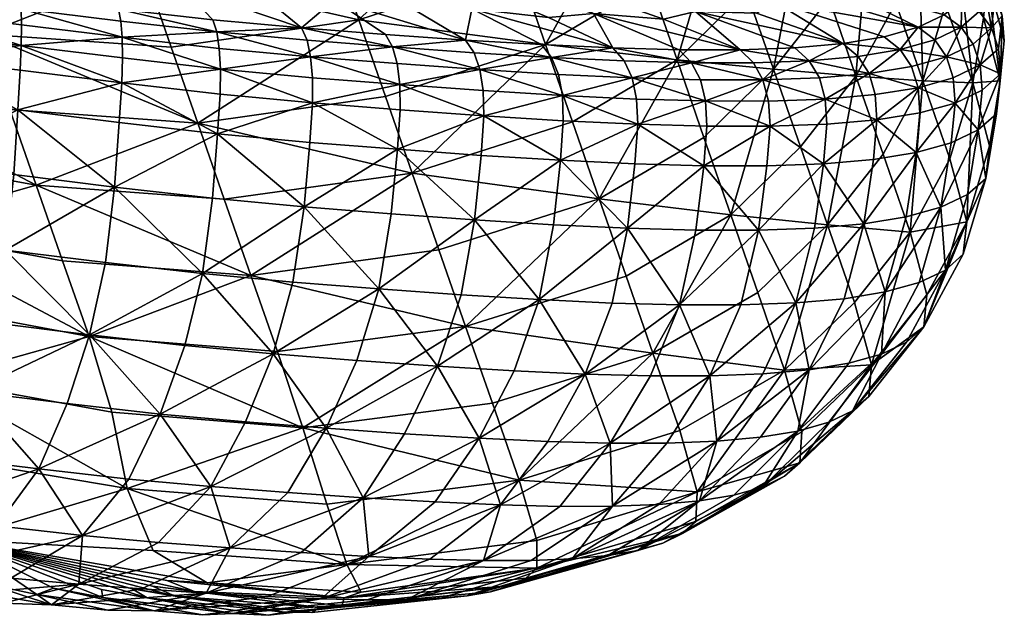
# Model space of a CAD drawing. Units: metres. Extents: x 0.83 to 1.28, y -0.485 to 0.
# Drawn here: x 1.218 to 1.239, y -0.065 to -0.053 of the extents above; entities that cross this region are included whole.
import ezdxf

# ---------------------------------------------------------------- set-up
doc = ezdxf.new("R2010")
doc.units = ezdxf.units.M
doc.header["$MEASUREMENT"] = 0
doc.layers.add('Mobilier2D', color=8, linetype='Continuous')
doc.layers.add('Mobilier3D', color=7, linetype='Continuous')

# ---------------------------------------------------------------- blocks, each defined once
blk = doc.blocks.new('581268d7-2558-4b01-8489-05a1c7c3a6aa')
at = {"layer": 'Mobilier3D', "color": 3}
mesh = blk.add_polyface(dxfattribs=at)
corners = [(0.405934, -0.05053, 0.750721), (0.405363, -0.048884, 0.759414), (0.404525, -0.050441, 0.759671), (0.405095, -0.052084, 0.750989), (0.407783, -0.050844, 0.732785), (0.407555, -0.052216, 0.733039), (0.408126, -0.053865, 0.724341), (0.408354, -0.052494, 0.724084), (0.406504, -0.052177, 0.742029), (0.406984, -0.050567, 0.741737), (0.406413, -0.048919, 0.750435), (0.407075, -0.053824, 0.733337), (0.407212, -0.049195, 0.741487), (0.405664, -0.053728, 0.742307), (0.408708, -0.053825, 0.716928), (0.408793, -0.052985, 0.716768), (0.408438, -0.051653, 0.723927), (0.40875, -0.052455, 0.716671), (0.408396, -0.051123, 0.72383), (0.407825, -0.049473, 0.732534), (0.407867, -0.050003, 0.73263), (0.403942, -0.052159, 0.706941), (0.40626, -0.052895, 0.705967), (0.405389, -0.053038, 0.704085), (0.404993, -0.052091, 0.708595), (0.406974, -0.052694, 0.70799), (0.405055, -0.051749, 0.710651), (0.407522, -0.052431, 0.710167), (0.407882, -0.052696, 0.710127), (0.407324, -0.052963, 0.707912), (0.408262, -0.05236, 0.712513), (0.408521, -0.05271, 0.712544), (0.408136, -0.05305, 0.710129), (0.408337, -0.05167, 0.716543), (0.408599, -0.052017, 0.716596), (0.408671, -0.05315, 0.712605), (0.407895, -0.052101, 0.712513), (0.405825, -0.051555, 0.712682), (0.40521, -0.050762, 0.716489), (0.407966, -0.051416, 0.716512), (0.408244, -0.050685, 0.723751), (0.407982, -0.05034, 0.72369), (0.407609, -0.050087, 0.723649), (0.404624, -0.0494, 0.723562)]
mesh.append_faces([[corners[k] for k in face] for face in [(0, 1, 2), (2, 3, 0), (4, 5, 6), (6, 7, 4), (0, 8, 9), (9, 10, 0), (11, 5, 9), (9, 8, 11), (4, 12, 9), (9, 5, 4), (0, 3, 13), (13, 8, 0), (14, 15, 16), (16, 7, 14), (17, 18, 16), (16, 15, 17), (19, 20, 16), (16, 18, 19), (4, 7, 16), (16, 20, 4), (21, 22, 23), (21, 24, 25), (25, 22, 21), (26, 27, 25), (25, 24, 26), (28, 29, 25), (25, 27, 28), (28, 30, 31), (31, 32, 28), (33, 34, 31), (31, 30, 33), (17, 35, 31), (31, 34, 17), (28, 27, 36), (36, 30, 28), (26, 37, 36), (36, 27, 26), (38, 39, 36), (36, 37, 38), (33, 30, 36), (36, 39, 33), (17, 34, 40), (40, 18, 17), (33, 41, 40), (40, 34, 33), (19, 18, 40), (33, 39, 42), (42, 41, 33), (38, 43, 42), (42, 39, 38)]], dxfattribs={"vtx2": -1, "color": 3})
mesh = blk.add_polyface(dxfattribs=at)
corners = [(0.387984, -0.054441, 0.689064), (0.387895, -0.055806, 0.689539), (0.385765, -0.055549, 0.688668), (0.385846, -0.054182, 0.688189), (0.387718, -0.057401, 0.690307), (0.385606, -0.057146, 0.689443), (0.385328, -0.058677, 0.690566), (0.391777, -0.054719, 0.76884), (0.387815, -0.054434, 0.76859), (0.388371, -0.056028, 0.76011), (0.384017, -0.053752, 0.768326), (0.384598, -0.055342, 0.759884), (0.385178, -0.056932, 0.751442), (0.388927, -0.057623, 0.751631), (0.390658, -0.051507, 0.785899), (0.390098, -0.049902, 0.794429), (0.386145, -0.049653, 0.79403), (0.386702, -0.051246, 0.78555), (0.387258, -0.05284, 0.77707), (0.382856, -0.050574, 0.785211), (0.389484, -0.059218, 0.743151), (0.390122, -0.054704, 0.68994), (0.390024, -0.056068, 0.690412), (0.389831, -0.05766, 0.691172), (0.389492, -0.059183, 0.69227), (0.387756, -0.051371, 0.692572), (0.385594, -0.051048, 0.692046), (0.384796, -0.049181, 0.701668), (0.387024, -0.049699, 0.70114), (0.388838, -0.050493, 0.698615), (0.389757, -0.051758, 0.692589), (0.388055, -0.053079, 0.688785), (0.388034, -0.053604, 0.688831), (0.38589, -0.053345, 0.687954), (0.385909, -0.052819, 0.687907), (0.390172, -0.053867, 0.689708), (0.390189, -0.053341, 0.689662), (0.38805, -0.052307, 0.689089), (0.38806, -0.052646, 0.688871), (0.385914, -0.052387, 0.687993), (0.385905, -0.052048, 0.688211), (0.388023, -0.052062, 0.689439), (0.385881, -0.051803, 0.688561), (0.390183, -0.052907, 0.689746), (0.390155, -0.052565, 0.689961), (0.390104, -0.052315, 0.690306)]
mesh.append_faces([[corners[k] for k in face] for face in [(0, 1, 2), (2, 3, 0), (4, 5, 2), (2, 1, 4), (6, 5, 4), (7, 8, 9), (10, 11, 9), (9, 8, 10), (12, 13, 9), (9, 11, 12), (14, 15, 16), (16, 17, 14), (18, 8, 7), (14, 17, 18), (18, 17, 19), (10, 8, 18), (20, 13, 12), (0, 21, 22), (22, 1, 0), (4, 1, 22), (22, 23, 4), (4, 23, 24), (25, 26, 27), (27, 28, 25), (25, 28, 29), (29, 30, 25), (31, 32, 33), (33, 34, 31), (0, 3, 33), (33, 32, 0), (0, 32, 35), (35, 21, 0), (31, 36, 35), (35, 32, 31), (37, 38, 39), (39, 40, 37), (31, 34, 39), (39, 38, 31), (25, 41, 42), (42, 26, 25), (37, 40, 42), (42, 41, 37), (31, 38, 43), (43, 36, 31), (37, 44, 43), (43, 38, 37), (37, 41, 45), (45, 44, 37), (25, 30, 45), (45, 41, 25)]], dxfattribs={"vtx2": -1, "color": 3})
mesh = blk.add_polyface(dxfattribs=at)
corners = [(0.399117, -0.05306, 0.768899), (0.399682, -0.054688, 0.760278), (0.401888, -0.053384, 0.760118), (0.40132, -0.051749, 0.768767), (0.400248, -0.056317, 0.751656), (0.39574, -0.054155, 0.768933), (0.396303, -0.055774, 0.760354), (0.397985, -0.049804, 0.786142), (0.398551, -0.051432, 0.77752), (0.400753, -0.050114, 0.777416), (0.395177, -0.052537, 0.777512), (0.400459, -0.050343, 0.713157), (0.397791, -0.049219, 0.716462), (0.40521, -0.050762, 0.716489), (0.399857, -0.050731, 0.7102), (0.398484, -0.050143, 0.711979), (0.405055, -0.051749, 0.710651), (0.403942, -0.052159, 0.706941), (0.397765, -0.050409, 0.709576), (0.398822, -0.050956, 0.707648), (0.402275, -0.052366, 0.703729), (0.396686, -0.050543, 0.707495), (0.4016, -0.052522, 0.701998), (0.397403, -0.051043, 0.705429), (0.400123, -0.052403, 0.700918), (0.395293, -0.050568, 0.705674), (0.399178, -0.052488, 0.699289), (0.395651, -0.051019, 0.703469), (0.397559, -0.052309, 0.698407), (0.396039, -0.053905, 0.693113), (0.3978, -0.054032, 0.694441), (0.397812, -0.054563, 0.694494), (0.399469, -0.054135, 0.695816), (0.399488, -0.054667, 0.695873), (0.401035, -0.05421, 0.697251), (0.401059, -0.054742, 0.697312), (0.397731, -0.053588, 0.694504), (0.395884, -0.05311, 0.693375), (0.397607, -0.053233, 0.694683), (0.39924, -0.053332, 0.696033), (0.399386, -0.05369, 0.695869), (0.397426, -0.052965, 0.694977), (0.399029, -0.053062, 0.696307), (0.39637, -0.052339, 0.696832), (0.40094, -0.053764, 0.697294), (0.400773, -0.053405, 0.697441), (0.400535, -0.053131, 0.697693), (0.401934, -0.053169, 0.699149), (0.402197, -0.053444, 0.698922)]
mesh.append_faces([[corners[k] for k in face] for face in [(0, 1, 2), (2, 3, 0), (2, 1, 4), (0, 5, 6), (6, 1, 0), (7, 8, 9), (0, 3, 9), (9, 8, 0), (0, 8, 10), (10, 8, 7), (11, 12, 13), (14, 15, 16), (17, 18, 14), (19, 18, 17), (20, 21, 19), (20, 22, 23), (23, 21, 20), (24, 25, 23), (23, 22, 24), (24, 26, 27), (27, 25, 24), (27, 26, 28), (29, 30, 31), (32, 33, 31), (31, 30, 32), (32, 34, 35), (35, 33, 32), (36, 30, 29), (37, 38, 36), (39, 40, 36), (36, 38, 39), (32, 30, 36), (36, 40, 32), (41, 38, 37), (28, 42, 41), (41, 43, 28), (39, 38, 41), (41, 42, 39), (32, 40, 44), (44, 34, 32), (39, 45, 44), (44, 40, 39), (39, 42, 46), (46, 45, 39), (28, 26, 46), (46, 42, 28), (24, 47, 46), (46, 26, 24), (48, 45, 46)]], dxfattribs={"vtx2": -1, "color": 3})
mesh = blk.add_polyface(dxfattribs=at)
corners = [(0.394051, -0.049303, 0.794671), (0.394614, -0.05092, 0.786092), (0.397985, -0.049804, 0.786142), (0.390658, -0.051507, 0.785899), (0.390098, -0.049902, 0.794429), (0.395177, -0.052537, 0.777512), (0.39574, -0.054155, 0.768933), (0.399117, -0.05306, 0.768899), (0.391218, -0.053113, 0.77737), (0.391777, -0.054719, 0.76884), (0.387258, -0.05284, 0.77707), (0.397559, -0.052309, 0.698407), (0.393634, -0.050508, 0.704046), (0.395651, -0.051019, 0.703469), (0.39637, -0.052339, 0.696832), (0.393621, -0.050912, 0.701691), (0.394652, -0.052121, 0.696086), (0.391753, -0.050387, 0.702541), (0.393245, -0.052112, 0.694513), (0.391361, -0.050748, 0.700011), (0.391439, -0.051853, 0.693938), (0.389671, -0.050213, 0.701153), (0.389757, -0.051758, 0.692589), (0.388838, -0.050493, 0.698615), (0.390172, -0.053867, 0.689708), (0.390189, -0.053341, 0.689662), (0.392255, -0.053578, 0.690639), (0.392232, -0.053141, 0.69072), (0.394159, -0.05332, 0.691894), (0.394198, -0.05376, 0.691817), (0.392179, -0.052795, 0.690929), (0.394082, -0.05297, 0.692095), (0.395884, -0.05311, 0.693375), (0.395986, -0.053463, 0.693183), (0.396039, -0.053905, 0.693113), (0.392094, -0.05254, 0.691266), (0.393964, -0.05271, 0.692421), (0.395735, -0.052846, 0.693687), (0.397731, -0.053588, 0.694504), (0.397426, -0.052965, 0.694977), (0.390183, -0.052907, 0.689746), (0.390155, -0.052565, 0.689961), (0.390104, -0.052315, 0.690306)]
mesh.append_faces([[corners[k] for k in face] for face in [(0, 1, 2), (3, 1, 0), (0, 4, 3), (5, 6, 7), (2, 1, 5), (3, 8, 5), (5, 1, 3), (5, 8, 9), (9, 8, 10), (10, 8, 3), (11, 12, 13), (11, 14, 15), (15, 12, 11), (16, 17, 15), (15, 14, 16), (16, 18, 19), (19, 17, 16), (20, 21, 19), (19, 18, 20), (20, 22, 23), (23, 21, 20), (24, 25, 26), (26, 27, 28), (28, 29, 26), (30, 31, 28), (28, 27, 30), (32, 33, 28), (28, 31, 32), (28, 33, 34), (30, 35, 36), (36, 31, 30), (20, 18, 36), (36, 35, 20), (16, 37, 36), (36, 18, 16), (32, 31, 36), (36, 37, 32), (34, 33, 38), (38, 33, 32), (32, 37, 39), (16, 14, 39), (39, 37, 16), (30, 27, 40), (40, 41, 30), (26, 25, 40), (40, 27, 26), (20, 35, 42), (42, 22, 20), (30, 41, 42), (42, 35, 30)]], dxfattribs={"vtx2": -1, "color": 3})
mesh = blk.add_polyface(dxfattribs=at)
corners = [(0.402788, -0.050301, 0.768572), (0.403357, -0.051941, 0.759905), (0.404525, -0.050441, 0.759671), (0.403925, -0.053581, 0.751238), (0.405095, -0.052084, 0.750989), (0.401888, -0.053384, 0.760118), (0.402456, -0.05502, 0.751469), (0.40132, -0.051749, 0.768767), (0.400248, -0.056317, 0.751656), (0.404494, -0.055222, 0.742571), (0.405664, -0.053728, 0.742307), (0.400753, -0.050114, 0.777416), (0.40521, -0.050762, 0.716489), (0.405825, -0.051555, 0.712682), (0.400459, -0.050343, 0.713157), (0.405055, -0.051749, 0.710651), (0.398484, -0.050143, 0.711979), (0.404993, -0.052091, 0.708595), (0.399857, -0.050731, 0.7102), (0.403942, -0.052159, 0.706941), (0.403563, -0.052402, 0.705066), (0.398822, -0.050956, 0.707648), (0.402275, -0.052366, 0.703729), (0.402488, -0.05425, 0.698759), (0.402516, -0.054783, 0.698824), (0.401059, -0.054742, 0.697312), (0.401035, -0.05421, 0.697251), (0.403818, -0.054252, 0.700356), (0.40385, -0.054785, 0.700425), (0.405015, -0.05421, 0.702056), (0.405049, -0.054742, 0.702128), (0.402197, -0.053444, 0.698922), (0.402382, -0.053804, 0.698792), (0.40094, -0.053764, 0.697294), (0.400773, -0.053405, 0.697441), (0.400535, -0.053131, 0.697693), (0.401934, -0.053169, 0.699149), (0.403702, -0.053806, 0.700377), (0.403502, -0.053445, 0.700489), (0.404676, -0.053402, 0.702157), (0.404891, -0.053763, 0.702066), (0.403217, -0.05317, 0.70069), (0.400123, -0.052403, 0.700918), (0.4016, -0.052522, 0.701998), (0.404372, -0.053128, 0.702331), (0.405939, -0.053671, 0.70387), (0.405389, -0.053038, 0.704085)]
mesh.append_faces([[corners[k] for k in face] for face in [(0, 1, 2), (3, 4, 2), (2, 1, 3), (3, 1, 5), (5, 6, 3), (0, 7, 5), (5, 1, 0), (8, 6, 5), (3, 9, 10), (10, 4, 3), (11, 7, 0), (12, 13, 14), (15, 16, 14), (14, 13, 15), (15, 17, 18), (18, 17, 19), (19, 20, 21), (21, 20, 22), (23, 24, 25), (25, 26, 23), (23, 27, 28), (28, 24, 23), (29, 30, 28), (28, 27, 29), (31, 32, 33), (33, 34, 31), (23, 26, 33), (33, 32, 23), (35, 36, 31), (23, 32, 37), (37, 27, 23), (31, 38, 37), (37, 32, 31), (39, 40, 37), (37, 38, 39), (29, 27, 37), (37, 40, 29), (31, 36, 41), (41, 38, 31), (42, 43, 41), (41, 36, 42), (22, 44, 41), (41, 43, 22), (39, 38, 41), (41, 44, 39), (45, 40, 39), (39, 44, 46), (22, 20, 46), (46, 44, 22), (46, 20, 19)]], dxfattribs={"vtx2": -1, "color": 3})
mesh = blk.add_polyface(dxfattribs=at)
corners = [(0.408403, -0.055887, 0.713145), (0.408629, -0.05452, 0.712864), (0.408708, -0.053825, 0.716928), (0.407075, -0.053824, 0.733337), (0.407645, -0.055471, 0.724645), (0.408126, -0.053865, 0.724341), (0.407555, -0.052216, 0.733039), (0.408354, -0.052494, 0.724084), (0.40848, -0.055195, 0.717193), (0.406504, -0.052177, 0.742029), (0.405664, -0.053728, 0.742307), (0.406234, -0.055373, 0.733625), (0.405015, -0.05421, 0.702056), (0.40607, -0.054117, 0.703872), (0.406106, -0.05465, 0.703948), (0.405049, -0.054742, 0.702128), (0.406973, -0.053971, 0.705821), (0.407011, -0.054503, 0.7059), (0.406933, -0.055339, 0.706088), (0.407753, -0.054296, 0.707999), (0.407714, -0.053764, 0.707917), (0.408283, -0.053492, 0.710173), (0.408324, -0.054023, 0.71026), (0.408241, -0.054862, 0.710433), (0.407673, -0.055133, 0.70818), (0.408712, -0.053681, 0.712698), (0.408671, -0.05315, 0.712605), (0.40875, -0.052455, 0.716671), (0.408793, -0.052985, 0.716768), (0.404891, -0.053763, 0.702066), (0.405939, -0.053671, 0.70387), (0.404676, -0.053402, 0.702157), (0.405712, -0.053311, 0.703941), (0.406598, -0.053167, 0.705855), (0.406836, -0.053525, 0.705806), (0.405389, -0.053038, 0.704085), (0.40626, -0.052895, 0.705967), (0.407571, -0.05332, 0.707888), (0.407324, -0.052963, 0.707912), (0.407882, -0.052696, 0.710127), (0.408136, -0.05305, 0.710129), (0.406974, -0.052694, 0.70799), (0.408521, -0.05271, 0.712544)]
mesh.append_faces([[corners[k] for k in face] for face in [(0, 1, 2), (3, 4, 5), (5, 6, 3), (2, 7, 5), (5, 8, 2), (3, 9, 10), (10, 11, 3), (12, 13, 14), (14, 15, 12), (16, 17, 14), (14, 13, 16), (14, 17, 18), (18, 17, 19), (16, 20, 19), (19, 17, 16), (21, 22, 19), (19, 20, 21), (23, 24, 19), (19, 22, 23), (23, 22, 25), (25, 1, 23), (21, 26, 25), (25, 22, 21), (27, 28, 25), (25, 26, 27), (2, 1, 25), (25, 28, 2), (12, 29, 30), (30, 13, 12), (31, 32, 30), (33, 34, 30), (30, 32, 33), (16, 13, 30), (30, 34, 16), (35, 32, 31), (33, 32, 35), (35, 36, 33), (16, 34, 37), (37, 20, 16), (33, 38, 37), (37, 34, 33), (39, 40, 37), (37, 38, 39), (21, 20, 37), (37, 40, 21), (33, 36, 41), (41, 38, 33), (21, 40, 42), (42, 26, 21)]], dxfattribs={"vtx2": -1, "color": 3})
mesh = blk.add_polyface(dxfattribs=at)
corners = [(0.392195, -0.054942, 0.690916), (0.394143, -0.055125, 0.692092), (0.394025, -0.056487, 0.692551), (0.392089, -0.056305, 0.691383), (0.395988, -0.055271, 0.693386), (0.395859, -0.056632, 0.693837), (0.395595, -0.058216, 0.694554), (0.393786, -0.058074, 0.693286), (0.391876, -0.057895, 0.692133), (0.397618, -0.056759, 0.69516), (0.397333, -0.058341, 0.695862), (0.393368, -0.059586, 0.694337), (0.391502, -0.059412, 0.693214), (0.395132, -0.059725, 0.695574), (0.396836, -0.059846, 0.696857), (0.391777, -0.054719, 0.76884), (0.392337, -0.056325, 0.760311), (0.396303, -0.055774, 0.760354), (0.39574, -0.054155, 0.768933), (0.392897, -0.057932, 0.751781), (0.396866, -0.057392, 0.751775), (0.388371, -0.056028, 0.76011), (0.388927, -0.057623, 0.751631), (0.395177, -0.052537, 0.777512), (0.393456, -0.059539, 0.743252), (0.397429, -0.059011, 0.743196), (0.389484, -0.059218, 0.743151), (0.390024, -0.056068, 0.690412), (0.390122, -0.054704, 0.68994), (0.389831, -0.05766, 0.691172), (0.389492, -0.059183, 0.69227), (0.392247, -0.054106, 0.690686), (0.394196, -0.054289, 0.691865), (0.392255, -0.053578, 0.690639), (0.394198, -0.05376, 0.691817), (0.396039, -0.053905, 0.693113), (0.396044, -0.054435, 0.693162), (0.397812, -0.054563, 0.694494), (0.390172, -0.053867, 0.689708), (0.394159, -0.05332, 0.691894)]
mesh.append_faces([[corners[k] for k in face] for face in [(0, 1, 2), (2, 3, 0), (4, 5, 2), (2, 1, 4), (6, 7, 2), (2, 5, 6), (8, 3, 2), (2, 7, 8), (9, 5, 4), (6, 5, 9), (9, 10, 6), (8, 7, 11), (11, 12, 8), (6, 13, 11), (11, 7, 6), (6, 10, 14), (14, 13, 6), (15, 16, 17), (17, 18, 15), (19, 20, 17), (17, 16, 19), (19, 16, 21), (21, 22, 19), (21, 16, 15), (15, 18, 23), (19, 24, 25), (25, 20, 19), (19, 22, 26), (26, 24, 19), (0, 3, 27), (27, 28, 0), (8, 29, 27), (27, 3, 8), (8, 12, 30), (30, 29, 8), (0, 31, 32), (32, 1, 0), (33, 34, 32), (32, 31, 33), (35, 36, 32), (32, 34, 35), (4, 1, 32), (32, 36, 4), (4, 36, 37), (37, 36, 35), (33, 31, 38), (0, 28, 38), (38, 31, 0), (35, 34, 39)]], dxfattribs={"vtx2": -1, "color": 3})
mesh = blk.add_polyface(dxfattribs=at)
corners = [(0.402454, -0.055619, 0.699039), (0.403783, -0.05562, 0.700635), (0.403606, -0.056978, 0.701037), (0.404979, -0.055578, 0.702331), (0.40479, -0.056936, 0.702717), (0.404393, -0.058514, 0.703292), (0.406032, -0.055486, 0.704144), (0.405832, -0.056844, 0.704511), (0.406933, -0.055339, 0.706088), (0.406724, -0.056699, 0.706434), (0.406283, -0.058282, 0.706927), (0.405412, -0.058424, 0.705046), (0.407673, -0.055133, 0.70818), (0.407456, -0.056495, 0.708504), (0.408241, -0.054862, 0.710433), (0.408019, -0.056226, 0.710736), (0.407551, -0.057818, 0.711138), (0.407, -0.058082, 0.708953), (0.408629, -0.05452, 0.712864), (0.408403, -0.055887, 0.713145), (0.408708, -0.053825, 0.716928), (0.40848, -0.055195, 0.717193), (0.408001, -0.056798, 0.717513), (0.407927, -0.057485, 0.713501), (0.407095, -0.059018, 0.713891), (0.408126, -0.053865, 0.724341), (0.407645, -0.055471, 0.724645), (0.405063, -0.056863, 0.733903), (0.405632, -0.058504, 0.725236), (0.406804, -0.057018, 0.724944), (0.406234, -0.055373, 0.733625), (0.407162, -0.05834, 0.71784), (0.407075, -0.053824, 0.733337), (0.405664, -0.053728, 0.742307), (0.404494, -0.055222, 0.742571), (0.403023, -0.056656, 0.74282), (0.403591, -0.058292, 0.734171), (0.403925, -0.053581, 0.751238), (0.402456, -0.05502, 0.751469), (0.402516, -0.054783, 0.698824), (0.40385, -0.054785, 0.700425), (0.405049, -0.054742, 0.702128), (0.406106, -0.05465, 0.703948), (0.407753, -0.054296, 0.707999)]
mesh.append_faces([[corners[k] for k in face] for face in [(0, 1, 2), (3, 4, 2), (2, 1, 3), (2, 4, 5), (3, 6, 7), (7, 4, 3), (8, 9, 7), (7, 6, 8), (10, 11, 7), (7, 9, 10), (5, 4, 7), (7, 11, 5), (8, 12, 13), (13, 9, 8), (14, 15, 13), (13, 12, 14), (16, 17, 13), (13, 15, 16), (10, 9, 13), (13, 17, 10), (14, 18, 19), (19, 15, 14), (20, 21, 19), (22, 23, 19), (19, 21, 22), (16, 15, 19), (19, 23, 16), (24, 23, 22), (22, 21, 25), (25, 26, 22), (27, 28, 29), (29, 30, 27), (22, 26, 29), (29, 31, 22), (32, 30, 29), (29, 26, 32), (27, 30, 33), (33, 34, 27), (27, 34, 35), (35, 36, 27), (37, 38, 35), (35, 34, 37), (0, 39, 40), (40, 1, 0), (3, 1, 40), (40, 41, 3), (3, 41, 42), (42, 6, 3), (8, 6, 42), (43, 12, 8)]], dxfattribs={"vtx2": -1, "color": 3})
mesh = blk.add_polyface(dxfattribs=at)
corners = [(0.395988, -0.055271, 0.693386), (0.397755, -0.055399, 0.694716), (0.397618, -0.056759, 0.69516), (0.39943, -0.055503, 0.696094), (0.399285, -0.056862, 0.696531), (0.398982, -0.058443, 0.697217), (0.397333, -0.058341, 0.695862), (0.401, -0.055578, 0.69753), (0.400845, -0.056936, 0.697958), (0.402454, -0.055619, 0.699039), (0.402288, -0.056977, 0.699455), (0.40194, -0.058555, 0.700096), (0.40052, -0.058516, 0.698624), (0.403606, -0.056978, 0.701037), (0.403233, -0.058556, 0.701647), (0.398451, -0.059945, 0.698184), (0.396836, -0.059846, 0.696857), (0.397712, -0.061368, 0.699408), (0.399952, -0.060015, 0.699556), (0.40133, -0.060052, 0.700984), (0.400481, -0.061469, 0.702098), (0.39916, -0.061435, 0.700731), (0.40258, -0.060053, 0.702483), (0.400248, -0.056317, 0.751656), (0.399682, -0.054688, 0.760278), (0.396303, -0.055774, 0.760354), (0.396866, -0.057392, 0.751775), (0.40138, -0.059576, 0.734414), (0.401945, -0.061206, 0.725793), (0.404158, -0.059929, 0.725522), (0.400814, -0.057947, 0.743035), (0.403023, -0.056656, 0.74282), (0.402456, -0.05502, 0.751469), (0.403591, -0.058292, 0.734171), (0.397992, -0.060631, 0.734617), (0.398555, -0.062251, 0.726039), (0.397429, -0.059011, 0.743196), (0.397812, -0.054563, 0.694494), (0.399488, -0.054667, 0.695873), (0.401059, -0.054742, 0.697312), (0.402516, -0.054783, 0.698824)]
mesh.append_faces([[corners[k] for k in face] for face in [(0, 1, 2), (3, 4, 2), (2, 1, 3), (5, 6, 2), (2, 4, 5), (3, 7, 8), (8, 4, 3), (9, 10, 8), (8, 7, 9), (11, 12, 8), (8, 10, 11), (5, 4, 8), (8, 12, 5), (13, 10, 9), (11, 10, 13), (13, 14, 11), (5, 15, 16), (16, 6, 5), (16, 15, 17), (5, 12, 18), (18, 15, 5), (11, 19, 18), (18, 12, 11), (20, 21, 18), (18, 19, 20), (17, 15, 18), (18, 21, 17), (11, 14, 22), (22, 19, 11), (20, 19, 22), (23, 24, 25), (25, 26, 23), (27, 28, 29), (23, 30, 31), (31, 32, 23), (27, 33, 31), (31, 30, 27), (27, 34, 35), (27, 30, 36), (36, 34, 27), (23, 26, 36), (36, 30, 23), (37, 1, 0), (3, 1, 37), (37, 38, 3), (3, 38, 39), (39, 7, 3), (9, 7, 39), (39, 40, 9)]], dxfattribs={"vtx2": -1, "color": 3})
mesh = blk.add_polyface(dxfattribs=at)
corners = [(0.404393, -0.058514, 0.703292), (0.403233, -0.058556, 0.701647), (0.403606, -0.056978, 0.701037), (0.403697, -0.060011, 0.704066), (0.40258, -0.060053, 0.702483), (0.402727, -0.061429, 0.705021), (0.405412, -0.058424, 0.705046), (0.404676, -0.059925, 0.705751), (0.406283, -0.058282, 0.706927), (0.405513, -0.059787, 0.707556), (0.404439, -0.061216, 0.708309), (0.403651, -0.061346, 0.706608), (0.407, -0.058082, 0.708953), (0.406201, -0.059594, 0.709503), (0.407551, -0.057818, 0.711138), (0.406732, -0.059339, 0.711609), (0.40559, -0.06079, 0.712141), (0.405088, -0.061032, 0.710147), (0.407927, -0.057485, 0.713501), (0.407095, -0.059018, 0.713891), (0.408001, -0.056798, 0.717513), (0.407162, -0.05834, 0.71784), (0.405992, -0.05982, 0.718172), (0.405935, -0.060484, 0.714311), (0.403089, -0.062567, 0.709174), (0.402362, -0.062689, 0.707605), (0.40369, -0.062397, 0.710875), (0.404155, -0.062171, 0.712729), (0.402, -0.063381, 0.713451), (0.404477, -0.061884, 0.714757), (0.404522, -0.061236, 0.718507), (0.402314, -0.062501, 0.718851), (0.402287, -0.063123, 0.715268), (0.406804, -0.057018, 0.724944), (0.405632, -0.058504, 0.725236), (0.404158, -0.059929, 0.725522), (0.403591, -0.058292, 0.734171), (0.40138, -0.059576, 0.734414), (0.405063, -0.056863, 0.733903)]
mesh.append_faces([[corners[k] for k in face] for face in [(0, 1, 2), (0, 3, 4), (4, 1, 0), (4, 3, 5), (0, 6, 7), (7, 3, 0), (8, 9, 7), (7, 6, 8), (10, 11, 7), (7, 9, 10), (5, 3, 7), (7, 11, 5), (8, 12, 13), (13, 9, 8), (14, 15, 13), (13, 12, 14), (16, 17, 13), (13, 15, 16), (10, 9, 13), (13, 17, 10), (14, 18, 19), (19, 15, 14), (20, 21, 19), (22, 23, 19), (19, 21, 22), (16, 15, 19), (19, 23, 16), (10, 24, 25), (25, 11, 10), (10, 17, 26), (26, 24, 10), (16, 27, 26), (26, 17, 16), (26, 27, 28), (16, 23, 29), (29, 27, 16), (22, 30, 29), (29, 23, 22), (31, 32, 29), (29, 30, 31), (28, 27, 29), (22, 21, 33), (33, 34, 22), (35, 36, 37), (31, 30, 35), (22, 34, 35), (35, 30, 22), (38, 36, 35), (35, 34, 38)]], dxfattribs={"vtx2": -1, "color": 3})
mesh = blk.add_polyface(dxfattribs=at)
corners = [(0.387718, -0.057401, 0.690307), (0.38741, -0.058927, 0.691418), (0.385328, -0.058677, 0.690566), (0.38698, -0.060385, 0.692841), (0.38494, -0.060141, 0.692007), (0.386439, -0.061771, 0.694549), (0.384452, -0.061535, 0.693736), (0.385628, -0.062985, 0.696952), (0.389265, -0.06445, 0.702811), (0.387836, -0.064321, 0.701964), (0.389343, -0.063418, 0.698573), (0.388695, -0.064884, 0.707357), (0.387669, -0.064848, 0.706423), (0.386441, -0.064683, 0.706015), (0.386839, -0.064564, 0.709678), (0.385792, -0.064251, 0.710321), (0.387382, -0.064453, 0.710911), (0.386679, -0.063502, 0.715577), (0.389883, -0.064997, 0.708039), (0.388381, -0.064666, 0.710804), (0.390865, -0.065012, 0.709059), (0.388734, -0.064531, 0.711971), (0.389776, -0.064731, 0.711996), (0.389744, -0.064562, 0.712936), (0.390708, -0.064738, 0.713013), (0.390396, -0.064546, 0.713767), (0.391302, -0.064698, 0.713924), (0.386221, -0.060132, 0.73432), (0.386447, -0.061781, 0.725161), (0.39029, -0.062431, 0.725729), (0.389964, -0.060819, 0.734556), (0.390837, -0.063737, 0.718903), (0.385178, -0.056932, 0.751442), (0.385759, -0.058522, 0.743001), (0.389484, -0.059218, 0.743151), (0.389492, -0.059183, 0.69227), (0.38902, -0.060634, 0.693676), (0.388426, -0.062012, 0.695362), (0.390981, -0.060857, 0.694595), (0.387535, -0.063214, 0.697733), (0.390326, -0.062228, 0.696249), (0.386169, -0.064135, 0.701195), (0.384869, -0.064496, 0.705376), (0.384174, -0.064017, 0.709903), (0.383486, -0.061323, 0.724542)]
mesh.append_faces([[corners[k] for k in face] for face in [(0, 1, 2), (3, 4, 2), (2, 1, 3), (3, 5, 6), (6, 5, 7), (8, 9, 10), (11, 12, 8), (13, 9, 8), (8, 12, 13), (13, 12, 14), (14, 15, 13), (11, 16, 14), (14, 12, 11), (17, 15, 14), (14, 16, 17), (11, 18, 19), (19, 16, 11), (20, 21, 19), (17, 16, 19), (19, 21, 17), (17, 21, 22), (22, 23, 17), (17, 23, 24), (24, 25, 17), (17, 25, 26), (27, 28, 29), (29, 30, 27), (17, 31, 29), (29, 28, 17), (32, 33, 34), (27, 30, 34), (34, 33, 27), (35, 1, 0), (3, 1, 35), (35, 36, 3), (3, 36, 37), (37, 5, 3), (37, 36, 38), (10, 39, 37), (37, 40, 10), (7, 5, 37), (37, 39, 7), (7, 39, 41), (10, 9, 41), (41, 39, 10), (13, 42, 41), (41, 9, 13), (43, 15, 17), (17, 28, 44)]], dxfattribs={"vtx2": -1, "color": 3})
mesh = blk.add_polyface(dxfattribs=at)
corners = [(0.390981, -0.060857, 0.694595), (0.391502, -0.059412, 0.693214), (0.393368, -0.059586, 0.694337), (0.392785, -0.061024, 0.695679), (0.392052, -0.062387, 0.697284), (0.390326, -0.062228, 0.696249), (0.392458, -0.063679, 0.700591), (0.390951, -0.063565, 0.699534), (0.393676, -0.062511, 0.698423), (0.389343, -0.063418, 0.698573), (0.389265, -0.06445, 0.702811), (0.390592, -0.064548, 0.703743), (0.388695, -0.064884, 0.707357), (0.39396, -0.063781, 0.701723), (0.391953, -0.064637, 0.70477), (0.390865, -0.065012, 0.709059), (0.389883, -0.064997, 0.708039), (0.393249, -0.06471, 0.705828), (0.392509, -0.065063, 0.710634), (0.391884, -0.065092, 0.709752), (0.394379, -0.064757, 0.706854), (0.388381, -0.064666, 0.710804), (0.389776, -0.064731, 0.711996), (0.388734, -0.064531, 0.711971), (0.389744, -0.064562, 0.712936), (0.393266, -0.065104, 0.711264), (0.390708, -0.064738, 0.713013), (0.393609, -0.065038, 0.712043), (0.390396, -0.064546, 0.713767), (0.391302, -0.064698, 0.713924), (0.394349, -0.064939, 0.71346), (0.390822, -0.064489, 0.714583), (0.386679, -0.063502, 0.715577), (0.39171, -0.064602, 0.71494), (0.394867, -0.064737, 0.715217), (0.391122, -0.06437, 0.715607), (0.391978, -0.064416, 0.716308), (0.394922, -0.06403, 0.719316), (0.390837, -0.063737, 0.718903), (0.39029, -0.062431, 0.725729), (0.393997, -0.061148, 0.734694), (0.389964, -0.060819, 0.734556), (0.394499, -0.06276, 0.726078), (0.393456, -0.059539, 0.743252), (0.389484, -0.059218, 0.743151), (0.38902, -0.060634, 0.693676), (0.389492, -0.059183, 0.69227), (0.388426, -0.062012, 0.695362)]
mesh.append_faces([[corners[k] for k in face] for face in [(0, 1, 2), (2, 3, 0), (0, 3, 4), (4, 5, 0), (6, 7, 4), (4, 8, 6), (9, 5, 4), (4, 7, 9), (9, 7, 10), (6, 11, 10), (10, 7, 6), (10, 11, 12), (6, 13, 14), (14, 11, 6), (15, 16, 14), (14, 17, 15), (12, 11, 14), (14, 16, 12), (18, 19, 20), (15, 17, 20), (20, 19, 15), (21, 16, 15), (15, 19, 22), (22, 23, 15), (18, 24, 22), (22, 19, 18), (18, 25, 26), (26, 24, 18), (27, 28, 26), (26, 25, 27), (29, 28, 27), (30, 31, 29), (29, 31, 32), (33, 31, 30), (34, 35, 33), (32, 31, 33), (33, 35, 32), (36, 35, 34), (37, 38, 36), (32, 35, 36), (36, 38, 32), (39, 38, 37), (40, 41, 39), (39, 42, 40), (40, 43, 44), (44, 41, 40), (0, 45, 46), (46, 1, 0), (0, 5, 47)]], dxfattribs={"vtx2": -1, "color": 3})
mesh = blk.add_polyface(dxfattribs=at)
corners = [(0.394487, -0.061156, 0.696873), (0.392785, -0.061024, 0.695679), (0.393368, -0.059586, 0.694337), (0.395132, -0.059725, 0.695574), (0.397712, -0.061368, 0.699408), (0.396142, -0.061273, 0.698119), (0.396836, -0.059846, 0.696857), (0.393676, -0.062511, 0.698423), (0.392052, -0.062387, 0.697284), (0.39527, -0.062622, 0.699624), (0.396783, -0.062712, 0.700864), (0.395387, -0.063864, 0.702891), (0.39396, -0.063781, 0.701723), (0.392458, -0.063679, 0.700591), (0.398164, -0.062774, 0.702125), (0.39667, -0.06392, 0.70406), (0.393249, -0.06471, 0.705828), (0.391953, -0.064637, 0.70477), (0.394379, -0.064757, 0.706854), (0.397809, -0.063948, 0.705236), (0.395352, -0.064779, 0.707855), (0.392509, -0.065063, 0.710634), (0.396177, -0.064775, 0.708835), (0.393609, -0.065038, 0.712043), (0.393266, -0.065104, 0.711264), (0.396874, -0.064746, 0.709816), (0.394349, -0.064939, 0.71346), (0.394181, -0.065042, 0.712671), (0.397461, -0.064691, 0.71082), (0.397955, -0.064606, 0.71189), (0.394867, -0.064737, 0.715217), (0.394816, -0.064895, 0.714249), (0.39837, -0.064485, 0.713069), (0.394922, -0.06403, 0.719316), (0.395225, -0.064615, 0.716321), (0.398932, -0.064109, 0.715881), (0.391302, -0.064698, 0.713924), (0.39171, -0.064602, 0.71494), (0.391978, -0.064416, 0.716308), (0.393997, -0.061148, 0.734694), (0.394499, -0.06276, 0.726078), (0.398555, -0.062251, 0.726039), (0.397992, -0.060631, 0.734617), (0.397429, -0.059011, 0.743196), (0.393456, -0.059539, 0.743252), (0.39029, -0.062431, 0.725729)]
mesh.append_faces([[corners[k] for k in face] for face in [(0, 1, 2), (2, 3, 0), (4, 5, 6), (0, 3, 6), (6, 5, 0), (0, 7, 8), (8, 1, 0), (0, 5, 9), (9, 7, 0), (4, 10, 9), (9, 5, 4), (11, 12, 9), (9, 10, 11), (13, 7, 9), (9, 12, 13), (11, 10, 14), (14, 15, 11), (11, 16, 17), (17, 12, 11), (11, 15, 18), (18, 16, 11), (19, 20, 18), (18, 15, 19), (18, 20, 21), (22, 20, 19), (23, 24, 22), (22, 25, 23), (21, 20, 22), (22, 24, 21), (26, 27, 28), (28, 29, 26), (23, 25, 28), (28, 27, 23), (30, 31, 32), (26, 29, 32), (32, 31, 26), (33, 34, 35), (35, 34, 30), (23, 27, 36), (36, 27, 26), (26, 31, 37), (37, 31, 30), (30, 34, 38), (38, 34, 33), (39, 40, 41), (41, 42, 39), (41, 40, 33), (39, 42, 43), (43, 44, 39), (33, 40, 45)]], dxfattribs={"vtx2": -1, "color": 3})
mesh = blk.add_polyface(dxfattribs=at)
corners = [(0.402727, -0.061429, 0.705021), (0.40167, -0.061469, 0.703523), (0.40258, -0.060053, 0.702483), (0.400481, -0.061469, 0.702098), (0.397712, -0.061368, 0.699408), (0.39916, -0.061435, 0.700731), (0.398164, -0.062774, 0.702125), (0.396783, -0.062712, 0.700864), (0.399413, -0.062806, 0.703416), (0.397809, -0.063948, 0.705236), (0.39667, -0.06392, 0.70406), (0.400527, -0.062804, 0.704748), (0.401508, -0.062766, 0.706139), (0.399678, -0.06391, 0.707658), (0.398809, -0.063945, 0.706429), (0.403651, -0.061346, 0.706608), (0.402362, -0.062689, 0.707605), (0.401061, -0.063733, 0.710313), (0.400427, -0.063841, 0.708941), (0.403089, -0.062567, 0.709174), (0.402, -0.063381, 0.713451), (0.401589, -0.063582, 0.711808), (0.40369, -0.062397, 0.710875), (0.404477, -0.061884, 0.714757), (0.402287, -0.063123, 0.715268), (0.396177, -0.064775, 0.708835), (0.396874, -0.064746, 0.709816), (0.397461, -0.064691, 0.71082), (0.397955, -0.064606, 0.71189), (0.39837, -0.064485, 0.713069), (0.398699, -0.064322, 0.714389), (0.394867, -0.064737, 0.715217), (0.398932, -0.064109, 0.715881), (0.402314, -0.062501, 0.718851), (0.398931, -0.063525, 0.71921), (0.394922, -0.06403, 0.719316), (0.404158, -0.059929, 0.725522), (0.401945, -0.061206, 0.725793), (0.398555, -0.062251, 0.726039), (0.40138, -0.059576, 0.734414)]
mesh.append_faces([[corners[k] for k in face] for face in [(0, 1, 2), (2, 1, 3), (4, 5, 6), (6, 7, 4), (3, 8, 6), (6, 5, 3), (9, 10, 6), (6, 8, 9), (3, 1, 11), (11, 8, 3), (0, 12, 11), (11, 1, 0), (13, 14, 11), (11, 12, 13), (9, 8, 11), (11, 14, 9), (0, 15, 16), (16, 12, 0), (17, 18, 16), (16, 19, 17), (13, 12, 16), (16, 18, 13), (20, 21, 22), (17, 19, 22), (22, 21, 17), (23, 24, 20), (9, 14, 25), (13, 26, 25), (25, 14, 13), (13, 18, 27), (27, 26, 13), (17, 28, 27), (27, 18, 17), (17, 21, 29), (29, 28, 17), (20, 30, 29), (29, 21, 20), (29, 30, 31), (20, 24, 32), (32, 30, 20), (33, 34, 32), (32, 24, 33), (32, 34, 35), (31, 30, 32), (36, 37, 33), (35, 34, 38), (33, 37, 38), (38, 34, 33), (38, 37, 39)]], dxfattribs={"vtx2": -1, "color": 3})
blk = doc.blocks.new('dc3b41a0-3186-4d55-96de-c7c84d98f018')
blk.add_blockref('581268d7-2558-4b01-8489-05a1c7c3a6aa', (0, 0))
blk = doc.blocks.new('9a654004-9e17-4dd3-920b-baf378474a8b')
at = {"layer": 'Mobilier2D'}
for p, q in [((0.256321, 0.168422), (0.256279, 0.168952)), ((0.256237, 0.167581), (0.256321, 0.168422)), ((0.256237, 0.167581), (0.256157, 0.166886)), ((0.256157, 0.166886), (0.255931, 0.165519)), ((0.255456, 0.163921), (0.255931, 0.165519)), ((0.254623, 0.162389), (0.255456, 0.163921)), ((0.254623, 0.162389), (0.253463, 0.160923)), ((0.252005, 0.159523), (0.253463, 0.160923)), ((0.252005, 0.159523), (0.251684, 0.159236)), ((0.249529, 0.158026), (0.251684, 0.159236)), ((0.249117, 0.157824), (0.249529, 0.158026)), ((0.24859, 0.157673), (0.245483, 0.156801)), ((0.24859, 0.157673), (0.249117, 0.157824)), ((0.237273, 0.156845), (0.238236, 0.156668)), ((0.237925, 0.15686), (0.238831, 0.156709)), ((0.242345, 0.156512), (0.245899, 0.156922)), ((0.238236, 0.156668), (0.240037, 0.156343)), ((0.241137, 0.156369), (0.238831, 0.156709)), ((0.24499, 0.156715), (0.24171, 0.156364)), ((0.24499, 0.156715), (0.245483, 0.156801)), ((0.236223, 0.156523), (0.235197, 0.156559)), ((0.236223, 0.156523), (0.237411, 0.15641)), ((0.242345, 0.156512), (0.241877, 0.156467)), ((0.237411, 0.15641), (0.238394, 0.156394)), ((0.238394, 0.156394), (0.239413, 0.156314)), ((0.239413, 0.156314), (0.240037, 0.156343)), ((0.240794, 0.156302), (0.240037, 0.156343)), ((0.240794, 0.156302), (0.241366, 0.156367)), ((0.24171, 0.156364), (0.241137, 0.156369))]:
    blk.add_line(p, q, dxfattribs=at)
blk = doc.blocks.new('d3971fbd-cea6-439a-b7b0-9dd6090e5ac0')
at = {"layer": 'Mobilier2D'}
blk.add_blockref('9a654004-9e17-4dd3-920b-baf378474a8b', (0.152472, -0.221406), dxfattribs=at)
blk = doc.blocks.new('f1795082-b863-4e33-b74b-4ed92fe5abc1')
for name in ['d3971fbd-cea6-439a-b7b0-9dd6090e5ac0', 'dc3b41a0-3186-4d55-96de-c7c84d98f018']:
    blk.add_blockref(name, (0, 0))

msp = doc.modelspace()

# ---------------------------------------------------------------- block references
msp.add_blockref('f1795082-b863-4e33-b74b-4ed92fe5abc1', (0.830052, 0))

doc.saveas('drawing.dxf')
